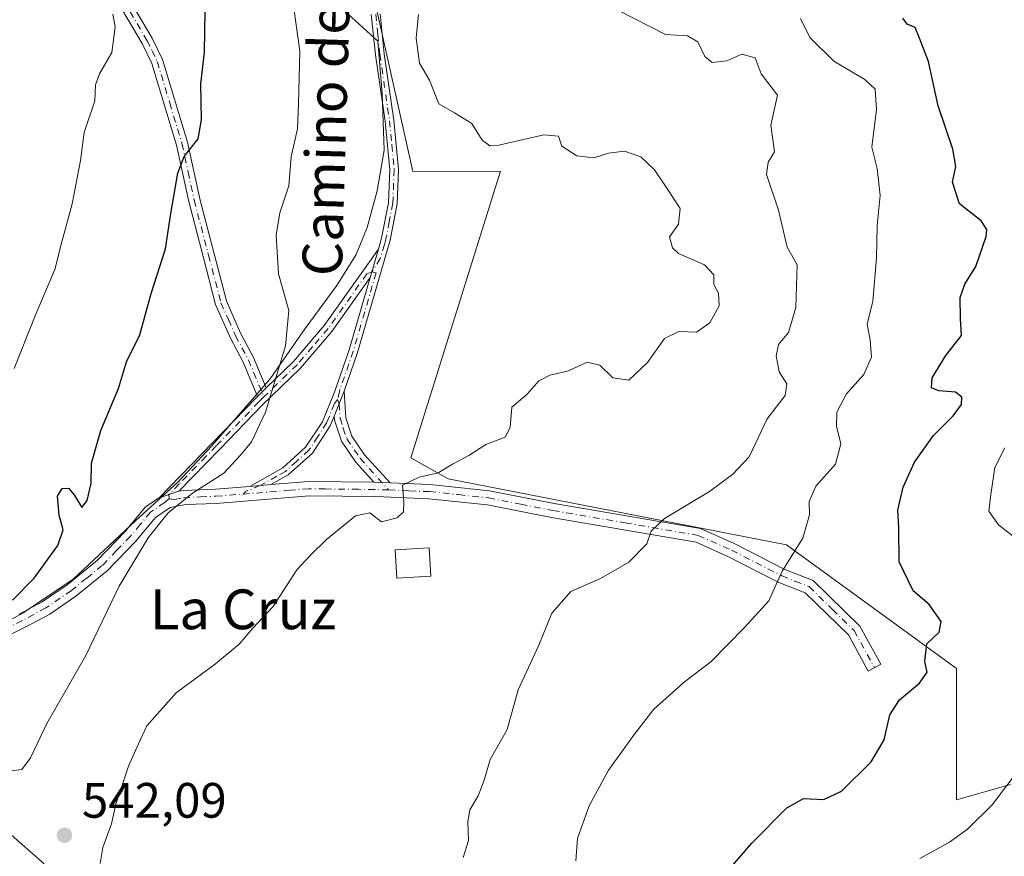
# Model space of a CAD drawing. Units: metres. Extents: x 573337 to 576778, y 4728821 to 4731171.
# Drawn here: x 574497 to 574696, y 4730831 to 4730999 of the extents above; entities that cross this region are included whole.
import ezdxf
from ezdxf.enums import TextEntityAlignment as Align

# ---------------------------------------------------------------- set-up
doc = ezdxf.new("R2010")
doc.units = ezdxf.units.M
doc.header["$MEASUREMENT"] = 0
doc.linetypes.add('DGN Style 4', pattern=[2.6384748266838614, 1.318413404963828, -0.6592067024819142, 0.001648016756204785, -0.6592067024819142])
for name, color, linetype, lineweight in [('Arbolado forestal CxS', 92, 'Continuous', 0), ('Camino Cxs', 7, 'Continuous', 0), ('Camino eje', 30, 'DGN Style 4', 13), ('Cultivos leñosos CxS', 92, 'Continuous', 0), ('Curva de nivel maestra', 30, 'Continuous', 30), ('Curva de nivel normal', 30, 'Continuous', 0), ('Edificación ligera Cxs', 1, 'Continuous', 0), ('Espacio natural protegido', 121, 'Continuous', 13), ('Espacio natural protegido CxS', 121, 'Continuous', 0), ('Punto de cota en terreno', 7, 'Continuous', 0), ('Rótulo de punto de cota en terreno', 7, 'Continuous', 0), ('Texto cartográfico', 7, 'Continuous', 0)]:
    doc.layers.add(name, color=color, linetype=linetype, lineweight=lineweight)
doc.styles.add('Style-Arial', font='txt')

# ---------------------------------------------------------------- blocks, each defined once
blk = doc.blocks.new('*U26')
at = {"layer": 'Espacio natural protegido CxS', "color": 121, "linetype": 'Continuous', "lineweight": 0, "flags": 128}
blk.add_lwpolyline([(574562.829499999, 4731001.056299999), (574569.604399999, 4730994.841200001), (574570.4632000009, 4730984.318199999), (574570.8499999993, 4730972.897200001), (574569.4748999998, 4730964.720299999), (574567.4187999998, 4730957.296299999), (574565.2076999993, 4730951.873400001), (574561.3516000002, 4730945.645400002), (574554.9114000007, 4730936.9175), (574547.8832000011, 4730926.772600001), (574536.1379999993, 4730913.2928), (574529.2698000007, 4730905.946900002), (574520.7636999999, 4730898.165999998), (574508.1965000003, 4730886.437200001), (574498.1332999992, 4730879.6204), (574493.7378999993, 4730877.242100001)], dxfattribs=at)
blk = doc.blocks.new('5PATER')
at = {"layer": 'Cultivos leñosos CxS', "linetype": 'Continuous', "lineweight": 0}
h = blk.add_hatch(color=51, dxfattribs=at)
edge = h.paths.add_edge_path()
edge.add_ellipse((0, 0), major_axis=(-0.1095731443231308, -0.1110710700762829), ratio=0.9994222409660322, start_angle=0, end_angle=360)

msp = doc.modelspace()

# ---------------------------------------------------------------- linework, layer by layer
at = {"layer": 'Arbolado forestal CxS', "color": 92, "linetype": 'Continuous', "lineweight": 0}
for points in [[(574697.0528999995, 4730845.0573, 521.2920000000013), (574686.1568999998, 4730841.941500001, 523.4649000000063), (574686.1573000001, 4730868.4213, 524.8129999999946), (574651.9149000002, 4730893.343900001, 531.4481999999989), (574583.7560999999, 4730906.619700001, 540.0754000000015), (574576.2515000004, 4730910.8599, 541.1270999999979), (574594.3152999999, 4730968.6733, 540.2658999999985), (574576.6275000004, 4730968.6107, 541.5733999999939), (574569.4401000004, 4731000.7545, 541.2268999999942), (574568.6875, 4731021.662900001, 540.9035000000003), (574581.9455000004, 4731048.165100001, 540.0212000000029), (574585.8980999999, 4731065.5997, 540.2229999999981), (574603.7330999998, 4731079.2983, 539.4146000000037), (574618.8311000001, 4731089.361099999, 538.3975999999967), (574639.4634999996, 4731120.299900001, 534.457899999994), (574659.8234000001, 4731148.648700001, 533.8234999999986), (574747.0210999995, 4731149.594799999, 521.4771999999939)], [(574236.9665000001, 4731144.060799999, 563.7507999999943), (574515.9617, 4731147.0878, 552.3625000000029), (574518.2494999999, 4731135.7711, 551.9569999999949), (574525.4145000001, 4731112.3543, 552.133799999996), (574550.4469, 4731118.3281, 546.7514999999985), (574564.6716999998, 4731124.1677, 543.8671999999933), (574618.4205, 4731114.124500001, 537.3135000000038), (574639.4634999996, 4731120.299900001, 534.457899999994), (574618.8311000001, 4731089.361099999, 538.3975999999967), (574603.7330999998, 4731079.2983, 539.4146000000037), (574585.8980999999, 4731065.5997, 540.2229999999981), (574581.9455000004, 4731048.165100001, 540.0212000000029), (574568.6875, 4731021.662900001, 540.9035000000003), (574569.4401000004, 4731000.7545, 541.2268999999942), (574576.6275000004, 4730968.6107, 541.5733999999939), (574594.3152999999, 4730968.6733, 540.2658999999985), (574576.2515000004, 4730910.8599, 541.1270999999979), (574583.7560999999, 4730906.619700001, 540.0754000000015), (574651.9149000002, 4730893.343900001, 531.4481999999989), (574686.1573000001, 4730868.4213, 524.8129999999946), (574686.1568999998, 4730841.941500001, 523.4649000000063), (574697.0528999995, 4730845.0573, 521.2920000000013)], [(574639.4634999996, 4731120.299900001, 534.457899999994), (574618.8311000001, 4731089.361099999, 538.3975999999967), (574603.7330999998, 4731079.2983, 539.4146000000037), (574585.8980999999, 4731065.5997, 540.2229999999981), (574581.9455000004, 4731048.165100001, 540.0212000000029), (574568.6875, 4731021.662900001, 540.9035000000003), (574569.4401000004, 4731000.7545, 541.2268999999942), (574576.6275000004, 4730968.6107, 541.5733999999939), (574594.3152999999, 4730968.6733, 540.2658999999985), (574576.2515000004, 4730910.8599, 541.1270999999979), (574583.7560999999, 4730906.619700001, 540.0754000000015), (574651.9149000002, 4730893.343900001, 531.4481999999989), (574686.1573000001, 4730868.4213, 524.8129999999946), (574686.1568999998, 4730841.941500001, 523.4649000000063), (574697.0528999995, 4730845.0573, 521.2920000000013)], [(574639.4634999996, 4731120.299900001, 534.457899999994), (574618.8311000001, 4731089.361099999, 538.3975999999967), (574603.7330999998, 4731079.2983, 539.4146000000037), (574585.8980999999, 4731065.5997, 540.2229999999981), (574581.9455000004, 4731048.165100001, 540.0212000000029), (574568.6875, 4731021.662900001, 540.9035000000003), (574569.4401000004, 4731000.7545, 541.2268999999942), (574576.6275000004, 4730968.6107, 541.5733999999939), (574594.3152999999, 4730968.6733, 540.2658999999985), (574576.2515000004, 4730910.8599, 541.1270999999979), (574583.7560999999, 4730906.619700001, 540.0754000000015), (574651.9149000002, 4730893.343900001, 531.4481999999989), (574686.1573000001, 4730868.4213, 524.8129999999946), (574686.1568999998, 4730841.941500001, 523.4649000000063), (574697.0528999995, 4730845.0573, 521.2920000000013)]]:
    msp.add_polyline3d(points, dxfattribs=at)
at = {"layer": 'Camino Cxs', "color": 7, "linetype": 'Continuous', "lineweight": 0, "extrusion": (9.81349538708797e-05, 0.0003373021768418492, 0.9999999382983844), "elevation": 2195.253372855466, "flags": 128}
msp.add_lwpolyline([(574569.644035499, 4730952.498763025), (574567.9740353009, 4730946.758762698)], dxfattribs=at)
msp.add_lwpolyline([(574569.644035499, 4730952.498763025), (574567.9740353009, 4730946.758762698)], dxfattribs=at)
at = {"layer": 'Camino Cxs', "color": 7, "linetype": 'Continuous', "lineweight": 0, "extrusion": (0.1076115703468191, 0.1045544235665938, 0.9886799899058082), "elevation": 557006.7325806124, "flags": 128}
msp.add_lwpolyline([(2992749.002881492, -3666733.485850892), (2992749.002881492, -3666735.967862529)], dxfattribs=at)
msp.add_lwpolyline([(2992749.002881492, -3666733.485850892), (2992749.002881492, -3666735.967862529)], dxfattribs=at)
at = {"layer": 'Camino Cxs', "color": 7, "linetype": 'Continuous', "lineweight": 0, "extrusion": (-0.01197231232031411, -0.0302300886133602, 0.9994712629586373), "elevation": -149351.2170750634, "flags": 128}
msp.add_lwpolyline([(-1207799.176976194, 4607671.080069938), (-1207799.176976194, 4607676.514563741)], dxfattribs=at)
msp.add_lwpolyline([(-1207799.176976194, 4607671.080069938), (-1207799.176976194, 4607676.514563741)], dxfattribs=at)
at = {"layer": 'Camino Cxs', "color": 7, "linetype": 'Continuous', "lineweight": 0, "extrusion": (0.2921954760649675, 0.0233756380851974, 0.9560728964421473), "elevation": 278989.8103728615, "flags": 128}
msp.add_lwpolyline([(4670021.393533289, -908090.8951804112), (4670021.393533289, -908095.3546503168)], dxfattribs=at)
msp.add_lwpolyline([(4670021.393533289, -908090.8951804112), (4670021.393533289, -908095.3546503168)], dxfattribs=at)
at = {"layer": 'Camino Cxs', "color": 7, "linetype": 'Continuous', "lineweight": 0, "extrusion": (0.1625185778947159, 0.4419732872510708, 0.8821832718860415), "elevation": 2184789.805140688, "flags": 128}
msp.add_lwpolyline([(1093477.040392767, -4091769.027324876), (1093470.102546669, -4091772.667964776), (1093457.727498916, -4091777.644964154)], dxfattribs=at)
at = {"layer": 'Camino Cxs', "color": 7, "linetype": 'Continuous', "lineweight": 0, "extrusion": (-0.03205729375866637, 0.001078379905048849, 0.9994854511265538), "elevation": -12776.23946986481, "flags": 128}
msp.add_lwpolyline([(-4747548.557295351, 414994.0410777302), (-4747548.557295351, 414997.3146117529)], dxfattribs=at)
msp.add_lwpolyline([(-4747548.557295351, 414994.0410777302), (-4747548.557295351, 414997.3146117529)], dxfattribs=at)
at = {"layer": 'Camino Cxs', "color": 7, "linetype": 'Continuous', "lineweight": 0, "extrusion": (0.1057162682449758, 0.03435113000667553, 0.9938028328072027), "elevation": 223791.9186493121, "flags": 128}
msp.add_lwpolyline([(4321786.346436027, -1995896.160771038), (4321786.346436027, -1995900.361127644)], dxfattribs=at)
msp.add_lwpolyline([(4321786.346436027, -1995896.160771038), (4321786.346436027, -1995900.361127644)], dxfattribs=at)
at = {"layer": 'Camino Cxs', "color": 7, "linetype": 'Continuous', "lineweight": 0}
for points in [[(574497.7801000001, 4731066.590100001, 562.5528000000049), (574498.0500999996, 4731061.7501, 565.3874999999971), (574498.2600999996, 4731058.0601, 566.148000000001), (574499.4801000003, 4731049.7301, 564.8524000000034), (574500.8800999997, 4731046.0601, 564.1827000000048), (574506.3000999996, 4731036.640100001, 559.8942999999999), (574509.0301000001, 4731030.9901, 559.5139000000054), (574511.8501000004, 4731024.210100001, 559.6744000000035), (574517.2600999996, 4731007.110099999, 558.6794999999984), (574524.1201, 4730995.5001, 557.0038999999961), (574526.2100999998, 4730991.1801, 556.3714999999938), (574531.2301000003, 4730974.5001, 553.7918000000063), (574533.7001, 4730963.050100001, 550.1520000000019), (574536.5900999998, 4730952.0101, 548.6091000000015), (574539.0601000004, 4730942.5101, 547.6821999999956), (574541.9401000004, 4730935.9901, 547.1916000000056), (574544.5401, 4730931.130100001, 546.8309000000008), (574547.1101000002, 4730924.970100001, 545.8617999999988)], [(574545.3501000004, 4730923.2601, 546.2342000000062), (574542.4801000003, 4730930.1501, 547.0446999999986), (574539.8800999997, 4730934.9901, 547.3662999999942), (574536.9001000002, 4730941.7501, 548.3662999999942), (574534.3800999997, 4730951.4301, 549.5231000000058), (574531.4801000003, 4730962.520099999, 550.4046999999991), (574529.0100999996, 4730973.9301, 553.6141000000061), (574524.0800999999, 4730990.350099999, 557.0690999999933), (574522.1001000004, 4730994.420100001, 557.497000000003), (574515.1601, 4731006.1801, 559.2348999999958), (574509.7001, 4731023.420100001, 559.3025000000052), (574506.9401000004, 4731030.050100001, 559.4021000000066), (574504.2801000001, 4731035.5701, 560.2103999999963), (574498.8101000004, 4731045.0801, 563.7685999999958), (574497.2500999998, 4731049.1501, 564.2608999999939), (574495.9901000002, 4731057.8301, 564.7881999999954), (574495.3800999997, 4731062.6601, 563.6420999999973), (574494.8369000005, 4731065.255700001, 563.5206000000035)], [(574517.2600999996, 4731007.110099999, 558.6794999999984), (574524.1201, 4730995.5001, 557.0038999999961), (574526.2100999998, 4730991.1801, 556.3714999999938), (574531.2301000003, 4730974.5001, 553.7918000000063), (574533.7001, 4730963.050100001, 550.1520000000019), (574536.5900999998, 4730952.0101, 548.6091000000015), (574539.0601000004, 4730942.5101, 547.6821999999956), (574541.9401000004, 4730935.9901, 547.1916000000056), (574544.5401, 4730931.130100001, 546.8309000000008), (574547.1101000002, 4730924.970100001, 545.8617999999988), (574545.3501000004, 4730923.2601, 546.2342000000062), (574542.4801000003, 4730930.1501, 547.0446999999986), (574539.8800999997, 4730934.9901, 547.3662999999942), (574536.9001000002, 4730941.7501, 548.3662999999942), (574534.3800999997, 4730951.4301, 549.5231000000058), (574531.4801000003, 4730962.520099999, 550.4046999999991), (574529.0100999996, 4730973.9301, 553.6141000000061), (574524.0800999999, 4730990.350099999, 557.0690999999933), (574522.1001000004, 4730994.420100001, 557.497000000003), (574515.1601, 4731006.1801, 559.2348999999958)], [(574570.0301000001, 4731000.360099999, 546.4000999999989), (574570.8501000004, 4730992.340100001, 544.2774999999965), (574572.8201000001, 4730978.9301, 543.6444999999949), (574573.7701000003, 4730969.0001, 542.2715000000027), (574573.4901000002, 4730962.0801, 544.2158999999956), (574572.0800999999, 4730954.7601, 543.5084999999963), (574565.4901000002, 4730932.120100001, 544.4032000000007), (574562.7701000003, 4730924.3101, 544.1766999999963), (574560.7701000003, 4730919.2601, 544), (574559.9901000002, 4730917.3101, 543.9352000000072), (574556.3901000004, 4730911.8301, 544.028999999995), (574551.5000999998, 4730907.4301, 544.0268000000069), (574548.0301000001, 4730905.470100001, 545.5035000000062), (574543.7801000001, 4730905.130100001, 546.8107000000019), (574550.4501, 4730908.880100001, 544.6113000000041), (574555.0201000003, 4730913.0001, 544.4728000000032), (574558.4001000002, 4730918.140100001, 544.2443000000058), (574560.8901000004, 4730924.340100001, 544.3417000000045), (574563.7901, 4730932.670100001, 544.0534999999945), (574568.0301000001, 4730947.2301, 543.1094000000012), (574569.7001, 4730952.970100001, 543.1073000000034), (574570.3501000004, 4730955.1801, 543.2502999999997), (574571.7100999998, 4730962.290100001, 543.5507999999973), (574571.9801000003, 4730968.950099999, 542.3499000000012), (574571.0500999996, 4730978.720100001, 543.4645000000019), (574569.0800999999, 4730992.120100001, 543.9275000000052), (574568.2600999996, 4731000.220100001, 545.2050000000017)], [(574570.0301000001, 4731000.360099999, 546.4000999999989), (574570.8501000004, 4730992.340100001, 544.2774999999965), (574572.8201000001, 4730978.9301, 543.6444999999949), (574573.7701000003, 4730969.0001, 542.2715000000027), (574573.4901000002, 4730962.0801, 544.2158999999956), (574572.0800999999, 4730954.7601, 543.5084999999963), (574565.4901000002, 4730932.120100001, 544.4032000000007), (574562.7701000003, 4730924.3101, 544.1766999999963)], [(574569.7001, 4730952.970100001, 543.1073000000034), (574570.3501000004, 4730955.1801, 543.2502999999997), (574571.7100999998, 4730962.290100001, 543.5507999999973), (574571.9801000003, 4730968.950099999, 542.3499000000012), (574571.0500999996, 4730978.720100001, 543.4645000000019), (574569.0800999999, 4730992.120100001, 543.9275000000052), (574568.2600999996, 4731000.220100001, 545.2050000000017)], [(574547.1101000002, 4730924.970100001, 545.8617999999988), (574552.6001000004, 4730930.3201, 545.4668999999994), (574558.8000999996, 4730937.520099999, 544.2458000000044), (574569.7001, 4730952.970100001, 543.1073000000034)], [(574568.0301000001, 4730947.2301, 543.1094000000012), (574560.3400999998, 4730936.3201, 544.0231000000058), (574554.0100999996, 4730928.9801, 545.3018000000011), (574546.2901, 4730921.460100001, 545.9015000000073), (574537.7200999996, 4730912.620100001, 546.5620999999956), (574529.4700999996, 4730904.130100001, 546.2896999999939)], [(574543.7801000001, 4730905.130100001, 546.8107000000019), (574550.4501, 4730908.880100001, 544.6113000000041), (574555.0201000003, 4730913.0001, 544.4728000000032), (574558.4001000002, 4730918.140100001, 544.2443000000058), (574560.8901000004, 4730924.340100001, 544.3417000000045), (574563.7901, 4730932.670100001, 544.0534999999945), (574568.0301000001, 4730947.2301, 543.1094000000012)], [(574525.5000999998, 4730902.840100001, 546.7565999999933), (574536.3300999999, 4730913.970100001, 546.9930000000022), (574544.9200999998, 4730922.8301, 546.3408999999956), (574545.3501000004, 4730923.2601, 546.2342000000062)], [(574562.7701000003, 4730924.3101, 544.1766999999963), (574563.1501000002, 4730918.9101, 543.7777999999962), (574564.3701, 4730915.2601, 543.4196999999986), (574566.9200999998, 4730911.5101, 542.5277999999962), (574572.0500999996, 4730905.8301, 541.5503999999928)], [(574560.7701000003, 4730919.2601, 544), (574559.9901000002, 4730917.3101, 543.9352000000072), (574556.3901000004, 4730911.8301, 544.028999999995), (574551.5000999998, 4730907.4301, 544.0268000000069), (574548.0301000001, 4730905.470100001, 545.5035000000062)], [(574568.7801000001, 4730905.940099999, 541.4453999999969), (574565.0701000001, 4730910.050100001, 542.436400000006), (574562.2401000002, 4730914.210100001, 543.3619999999937), (574560.8300999999, 4730918.450099999, 543.9143999999942), (574560.7701000003, 4730919.2601, 544)], [(574497.3201000001, 4730879.360099999, 551.5849000000017), (574501.9600999998, 4730881.870100001, 549.5599999999977), (574506.9901000002, 4730885.300100001, 549.1272000000026), (574513.0900999998, 4730890.2501, 547.8905999999988), (574518.6801000005, 4730896.050100001, 547.1581000000006), (574522.8000999996, 4730900.970100001, 547.1070000000036), (574525.5000999998, 4730902.840100001, 546.7565999999933), (574529.4700999996, 4730904.130100001, 546.2896999999939), (574530.4901000002, 4730904.3201, 546.2256000000052), (574536.8601000002, 4730904.5801, 547.0237000000052), (574543.7801000001, 4730905.130100001, 546.8107000000019), (574548.0301000001, 4730905.470100001, 545.5035000000062), (574555.6501000002, 4730906.090100001, 543.7890999999945), (574568.7801000001, 4730905.940099999, 541.4453999999969), (574572.0500999996, 4730905.8301, 541.5503999999928), (574580.0601000004, 4730905.520099999, 543.5522999999957), (574592.0900999998, 4730904.2501, 540.3665000000037), (574605.1101000002, 4730901.6801, 538.4775999999983), (574634.5601000004, 4730896.6501, 536.7994000000035), (574641.4801000003, 4730893.5601, 534.2468999999984), (574651.5601000004, 4730888.4001, 533.1178999999975), (574657.2600999996, 4730886.1501, 533.854600000006), (574666.7001, 4730876.940099999, 532.1252999999997), (574670.9001000002, 4730869.290100001, 532.9513000000006), (574668.3701, 4730867.890100001, 533.9671999999991), (574664.3701, 4730875.170100001, 532.849000000002), (574655.6501000002, 4730883.670100001, 533.7023000000045), (574650.3701, 4730885.7601, 533.7795999999944), (574640.2301000003, 4730890.950099999, 535.1396999999997), (574633.7100999998, 4730893.860099999, 537.3494000000064), (574604.5800999999, 4730898.8301, 537.7706999999937), (574591.6601, 4730901.390100001, 540.3975000000064), (574579.8601000002, 4730902.630100001, 542.4055999999982), (574569.1601, 4730903.050100001, 541.6918000000006), (574555.7500999998, 4730903.190099999, 544.1907999999967), (574537.0301000001, 4730901.690099999, 547.6708999999975), (574530.8201000001, 4730901.440099999, 546.3659000000043), (574527.7301000003, 4730900.870100001, 546.2906999999977), (574524.7701000003, 4730898.8201, 546.5543000000034), (574520.8400999998, 4730894.110099999, 546.2740000000049), (574515.0500999996, 4730888.120100001, 547.3619999999937), (574508.7301000003, 4730882.9801, 548.6196000000054), (574503.4700999996, 4730879.390100001, 549.6085000000021), (574498.6401000004, 4730876.790100001, 551.8509000000049), (574492.8901000004, 4730873.9801, 555.9633999999933)], [(574572.0500999996, 4730905.8301, 541.5503999999928), (574580.0601000004, 4730905.520099999, 543.5522999999957), (574592.0900999998, 4730904.2501, 540.3665000000037), (574605.1101000002, 4730901.6801, 538.4775999999983), (574634.5601000004, 4730896.6501, 536.7994000000035), (574641.4801000003, 4730893.5601, 534.2468999999984), (574651.5601000004, 4730888.4001, 533.1178999999975), (574657.2600999996, 4730886.1501, 533.854600000006), (574666.7001, 4730876.940099999, 532.1252999999997), (574670.9001000002, 4730869.290100001, 532.9513000000006), (574668.3701, 4730867.890100001, 533.9671999999991), (574664.3701, 4730875.170100001, 532.849000000002), (574655.6501000002, 4730883.670100001, 533.7023000000045), (574650.3701, 4730885.7601, 533.7795999999944), (574640.2301000003, 4730890.950099999, 535.1396999999997), (574633.7100999998, 4730893.860099999, 537.3494000000064), (574604.5800999999, 4730898.8301, 537.7706999999937), (574591.6601, 4730901.390100001, 540.3975000000064), (574579.8601000002, 4730902.630100001, 542.4055999999982), (574569.1601, 4730903.050100001, 541.6918000000006), (574555.7500999998, 4730903.190099999, 544.1907999999967), (574537.0301000001, 4730901.690099999, 547.6708999999975), (574530.8201000001, 4730901.440099999, 546.3659000000043), (574527.7301000003, 4730900.870100001, 546.2906999999977), (574524.7701000003, 4730898.8201, 546.5543000000034), (574520.8400999998, 4730894.110099999, 546.2740000000049), (574515.0500999996, 4730888.120100001, 547.3619999999937), (574508.7301000003, 4730882.9801, 548.6196000000054), (574503.4700999996, 4730879.390100001, 549.6085000000021), (574498.6401000004, 4730876.790100001, 551.8509000000049), (574492.8901000004, 4730873.9801, 555.9633999999933)], [(574529.4700999996, 4730904.130100001, 546.2896999999939), (574530.4901000002, 4730904.3201, 546.2256000000052), (574536.8601000002, 4730904.5801, 547.0237000000052), (574543.7801000001, 4730905.130100001, 546.8107000000019)], [(574497.3201000001, 4730879.360099999, 551.5849000000017), (574501.9600999998, 4730881.870100001, 549.5599999999977), (574506.9901000002, 4730885.300100001, 549.1272000000026), (574513.0900999998, 4730890.2501, 547.8905999999988), (574518.6801000005, 4730896.050100001, 547.1581000000006), (574522.8000999996, 4730900.970100001, 547.1070000000036), (574525.5000999998, 4730902.840100001, 546.7565999999933)]]:
    msp.add_polyline3d(points, dxfattribs=at)
for points in [[(574568.0301000001, 4730947.2301, 543.1094000000012), (574560.3400999998, 4730936.3201, 544.0231000000058), (574554.0100999996, 4730928.9801, 545.3018000000011), (574546.2901, 4730921.460100001, 545.9015000000073), (574537.7200999996, 4730912.620100001, 546.5620999999956), (574529.4700999996, 4730904.130100001, 546.2896999999939), (574525.5000999998, 4730902.840100001, 546.7565999999933), (574536.3300999999, 4730913.970100001, 546.9930000000022), (574544.9200999998, 4730922.8301, 546.3408999999956), (574545.3501000004, 4730923.2601, 546.2342000000062), (574547.1101000002, 4730924.970100001, 545.8617999999988), (574552.6001000004, 4730930.3201, 545.4668999999994), (574558.8000999996, 4730937.520099999, 544.2458000000044), (574569.7001, 4730952.970100001, 543.1073000000034)], [(574572.0500999996, 4730905.8301, 541.5503999999928), (574568.7801000001, 4730905.940099999, 541.4453999999969), (574565.0701000001, 4730910.050100001, 542.436400000006), (574562.2401000002, 4730914.210100001, 543.3619999999937), (574560.8300999999, 4730918.450099999, 543.9143999999942), (574560.7701000003, 4730919.2601, 544), (574562.7701000003, 4730924.3101, 544.1766999999963), (574563.1501000002, 4730918.9101, 543.7777999999962), (574564.3701, 4730915.2601, 543.4196999999986), (574566.9200999998, 4730911.5101, 542.5277999999962)]]:
    msp.add_polyline3d(points, close=True, dxfattribs=at)
at = {"layer": 'Camino eje', "color": 30, "linetype": 'DGN Style 4', "lineweight": 13}
for points in [[(574519.6801000005, 4731000.765100001, 559.8503000000055), (574523.1101000002, 4730994.960100001, 557.0121999999974), (574524.1001000004, 4730992.925100001, 556.8178999999947), (574525.1451000003, 4730990.765100001, 556.6971999999951), (574527.6551000001, 4730982.425100001, 554.5188000000053), (574530.1201, 4730974.215100001, 553.6656999999977), (574531.3551000003, 4730968.4901, 551.4888999999966), (574532.5900999998, 4730962.7851, 549.8481999999931), (574535.4851000002, 4730951.720100001, 549.0497000000032), (574537.9801000003, 4730942.130100001, 547.8000000000029), (574539.4700999996, 4730938.7501, 547.3984999999957), (574540.9101, 4730935.4901, 547.2690000000002), (574542.2100999998, 4730933.0701, 547.1122000000032), (574543.5100999996, 4730930.640100001, 546.9231), (574546.6327000001, 4730923.149300001, 545.8617999999988)], [(574569.1451000003, 4731000.290100001, 545.799199999994), (574569.5551000005, 4730996.2401, 544.6714999999967), (574569.9650999998, 4730992.2301, 544.0991999999969), (574571.9351000004, 4730978.825099999, 543.5503999999928), (574572.4001000002, 4730973.940099999, 542.4563000000053), (574572.8750999998, 4730968.975099999, 542.2066999999952), (574572.6001000004, 4730962.1851, 543.7666999999929), (574571.8951000003, 4730958.5251, 543.6552999999985), (574571.2150999998, 4730954.970100001, 543.3840000000055), (574570.8901000004, 4730953.8651, 543.2810000000027), (574570.0663000002, 4730951.0351, 543.2546000000002), (574568.3781000003, 4730948.335899999, 543.1428000000016)], [(574568.3781000003, 4730948.335899999, 543.1428000000016), (574567.3509000001, 4730947.9539, 542.9945000000008), (574559.5701000001, 4730936.920100001, 544.1313999999984), (574556.4051000001, 4730933.2501, 544.7483999999968), (574553.3051000005, 4730929.6501, 545.3796000000002), (574546.6327000001, 4730923.149300001, 545.8617999999988)], [(574568.3781000003, 4730948.335899999, 543.1428000000016), (574569.2313000001, 4730948.165100001, 543.3196000000025), (574564.6401000004, 4730932.395099999, 544.2234000000026), (574561.8300999999, 4730924.325099999, 544.2195999999967), (574561.4767000005, 4730922.636700001, 544.2259999999952)], [(574546.6327000001, 4730923.149300001, 545.8617999999988), (574545.6051000003, 4730922.145099999, 546.1076999999932), (574537.0251000002, 4730913.295100001, 546.7516999999935), (574534.9625000004, 4730911.172499999, 546.9357000000019), (574529.5475000005, 4730905.6075, 546.6015999999945), (574527.4851000002, 4730903.485099999, 546.3126000000047), (574527.5667000003, 4730902.613299999, 546.0669999999955)], [(574561.4767000005, 4730922.636700001, 544.2259999999952), (574560.8300999999, 4730921.800100001, 544.233699999997), (574559.2925000004, 4730917.968900001, 544.0975999999937), (574557.5050999997, 4730915.155099999, 544.0994999999966), (574555.7050999999, 4730912.415100001, 544.2589000000007), (574553.2600999996, 4730910.215100001, 544.3390000000073), (574550.9751000004, 4730908.155099999, 544.2939000000042), (574549.2401000002, 4730907.175100001, 544.636799999993), (574545.9051000001, 4730905.300100001, 546.1238000000012), (574542.9467000002, 4730904.096700001, 547.6094000000012), (574542.5301000001, 4730903.5801, 548.0366000000067)], [(574561.4767000005, 4730922.636700001, 544.2259999999952), (574561.7701000003, 4730921.7851, 544.1150999999954), (574561.9751000004, 4730918.8825, 543.7917000000016), (574562.6001000004, 4730916.8551, 543.5288), (574563.3051000005, 4730914.735099999, 543.3570000000036), (574565.9951, 4730910.780099999, 542.4602000000014), (574571.7605, 4730904.394900001, 541.6437000000005)], [(574527.5667000003, 4730902.613299999, 546.0669999999955), (574528.6001000004, 4730902.5001, 545.9805999999953), (574530.4001000002, 4730902.8325, 545.9475999999995), (574533.8400999998, 4730903.0101, 546.2462999999989), (574536.9451000001, 4730903.1351, 547.1775999999954), (574542.5301000001, 4730903.5801, 548.0366000000067)], [(574571.7605, 4730904.394900001, 541.6437000000005), (574568.9700999996, 4730904.495100001, 541.5696999999927), (574565.6875, 4730904.532500001, 542.0050999999949), (574558.9824999999, 4730904.602499999, 543.2939999999944), (574555.7001, 4730904.640100001, 543.9955000000045), (574551.8901000004, 4730904.3301, 545.1391000000004), (574542.5301000001, 4730903.5801, 548.0366000000067)], [(574571.7605, 4730904.394900001, 541.6437000000005), (574575.9550999999, 4730904.2301, 542.3212000000058), (574579.9600999998, 4730904.075099999, 542.9729999999981), (574585.8601000002, 4730903.4551, 541.4919999999984), (574591.8750999998, 4730902.8201, 539.7899000000034), (574598.3850999996, 4730901.5351, 539.0969000000041), (574604.8450999996, 4730900.255100001, 538.117499999993), (574619.4101, 4730897.770099999, 537.3957999999984), (574634.1350999996, 4730895.255100001, 537.0377000000008), (574640.8551000003, 4730892.255100001, 534.3668999999937), (574650.9650999998, 4730887.0801, 532.9088999999949), (574653.6051000003, 4730886.0351, 533.3986000000004), (574656.4550999999, 4730884.9101, 533.6272000000026), (574661.1750999996, 4730880.3051, 533.761599999998), (574665.5351, 4730876.0551, 532.4165999999968), (574669.6350999996, 4730868.590100001, 533.2934999999999)], [(574527.5667000003, 4730902.613299999, 546.0669999999955), (574526.6151000002, 4730901.8551, 546.3555999999953), (574523.7851, 4730899.895099999, 546.7421000000032), (574521.7251000004, 4730897.4351, 546.4434000000037), (574519.7600999996, 4730895.0801, 546.6782999999997), (574516.9650999998, 4730892.1801, 546.7612999999983), (574514.0701000001, 4730889.1851, 547.5978999999934), (574510.9101, 4730886.6151, 548.4501000000018), (574507.8601000002, 4730884.140100001, 548.7483000000066), (574502.7150999998, 4730880.630100001, 549.4192000000039), (574500.3000999996, 4730879.3301, 550.401199999993), (574497.9801000003, 4730878.075099999, 551.3950999999943), (574492.3000999996, 4730875.300100001, 554.6428000000016)]]:
    msp.add_polyline3d(points, dxfattribs=at)
at = {"layer": 'Curva de nivel maestra', "color": 30, "linetype": 'Continuous', "lineweight": 30, "flags": 128}
for points, elevation in [([(574496.0099999999, 4730882.170100001), (574500.3399999999, 4730886.640100001), (574505.0899999999, 4730893.2301), (574506.2100000001, 4730896.390100001), (574505.3499999996, 4730899.3101), (574505.0599999996, 4730903.1501), (574506.0199999996, 4730904.710100001), (574507.2800000003, 4730904.790100001), (574508.4000000004, 4730903.450099999), (574509.9800000004, 4730900.850099999), (574511.0300000003, 4730902.2601), (574511.7999999998, 4730905.690099999), (574511.9000000004, 4730909.780099999), (574513.75, 4730916.360099999), (574517.3099999996, 4730924.840100001), (574518.9800000004, 4730930.2601), (574521.6600000003, 4730935.670100001), (574523.8899999997, 4730943.970100001), (574526.7999999998, 4730953.020099999), (574527.8899999997, 4730960.1501), (574529.2699999996, 4730968.2501), (574530.5899999999, 4730971.620100001), (574533.3799999999, 4730975.1601), (574534.0700000003, 4730978.9801), (574533.8899999997, 4730986.280099999), (574534.6500000004, 4730992.640100001), (574534.9900000002, 4731013.670100001)], 550), ([(574640.5999999996, 4730828.210100001), (574644.9500000002, 4730833.200099999), (574651.9800000004, 4730840.3201), (574655.3300000001, 4730842.220100001), (574659.4400000004, 4730842.0001), (574663, 4730843.670100001), (574668.9500000002, 4730849.620100001), (574671.5800000001, 4730854.020099999), (574672.7199999997, 4730859.050100001), (574674.6799999997, 4730862.100099999), (574678.6900000004, 4730865.440099999), (574680.2199999997, 4730867.700099999), (574679.7599999999, 4730869.840100001), (574680.1799999997, 4730873.370100001), (574682.6399999997, 4730875.720100001), (574683.0899999999, 4730877.9001), (574680.6299999999, 4730881.3101), (574677.4400000004, 4730884.100099999), (574674.5999999996, 4730889.890100001), (574674.5700000003, 4730896.7401), (574674.3600000005, 4730900.3101), (574675.4000000004, 4730904.940099999), (574677.6900000004, 4730909.9801), (574681.4900000002, 4730915.4101), (574685.4500000002, 4730919.3301), (574687.1399999997, 4730921.640100001), (574687.2400000002, 4730923.120100001), (574685.9199999999, 4730924.120100001), (574682.5800000001, 4730924.4101), (574681.0999999996, 4730924.970100001), (574681.2199999997, 4730927.0101), (574684.0099999999, 4730931.530099999), (574687.1799999997, 4730935.540100001), (574686.9500000002, 4730938.890100001), (574686.9199999999, 4730943.210100001), (574687.8399999999, 4730945.9001), (574690.04, 4730949.460100001), (574692.1600000003, 4730955.520099999), (574692.2800000003, 4730956.870100001), (574691.0899999999, 4730958.670100001), (574686.7400000002, 4730962.050100001), (574685.3799999999, 4730966.460100001), (574686.04, 4730969.600099999), (574685.4199999999, 4730973.110099999), (574682.4600000001, 4730981.8101), (574680.5199999996, 4730990.770099999), (574678.6699999999, 4730995.450099999), (574677.8200000003, 4730997.610099999), (574676.2400000002, 4730998.290100001), (574675.3499999996, 4730999.520099999)], 525)]:
    msp.add_lwpolyline(points, dxfattribs=dict(at, elevation=elevation))
at = {"layer": 'Curva de nivel normal', "color": 30, "linetype": 'Continuous', "lineweight": 0, "flags": 128}
for points, elevation in [([(574551.9299999997, 4731006.9001), (574553.8600000005, 4730992.8301), (574553.5800000001, 4730982.210100001), (574553.4100000003, 4730977.1601), (574552.1399999997, 4730971.540100001), (574551.6200000001, 4730965.710100001), (574549.8600000005, 4730960.2601), (574549.0999999996, 4730955.7601), (574549.5800000001, 4730947.970100001), (574551.6500000004, 4730940.590100001), (574550.9900000002, 4730933.470100001), (574546.9199999999, 4730920.100099999), (574544.1399999997, 4730914.100099999), (574541.9000000004, 4730911.440099999), (574538.5499999998, 4730907.770099999), (574532.2300000004, 4730903.770099999), (574527.3499999996, 4730899.770099999), (574523.3099999996, 4730894.770099999), (574517.4400000004, 4730884.9801), (574510.6799999997, 4730870.9301), (574502.8899999997, 4730857.3101), (574499.5800000001, 4730850.440099999), (574497.8600000005, 4730848.050100001), (574495.6799999997, 4730847.770099999)], 545), ([(574586.7400000002, 4730830.340100001), (574587.8600000005, 4730833.770099999), (574587.6900000004, 4730837.440099999), (574588.0800000001, 4730839.9301), (574589.8099999996, 4730842.7301), (574591, 4730845.9301), (574592.2400000002, 4730850.100099999), (574595.6600000003, 4730856.100099999), (574597.8499999996, 4730864.100099999), (574602.0199999996, 4730873.100099999), (574604.6600000003, 4730879.540100001), (574608.4800000004, 4730883.940099999), (574614.4400000004, 4730886.5701), (574620.1200000001, 4730889.860099999), (574623.7999999998, 4730893.520099999), (574624.6500000004, 4730896.120100001), (574627.2999999998, 4730898.6801), (574636.3899999997, 4730904.0601), (574641.0899999999, 4730907.590100001), (574644.3899999997, 4730911.100099999), (574648.0300000003, 4730918.770099999), (574651.6299999999, 4730923.4301), (574651.9800000004, 4730925.780099999), (574650.4299999997, 4730928.190099999), (574649.8099999996, 4730931.440099999), (574650.29, 4730933.710100001), (574652.29, 4730936.1601), (574653.7800000003, 4730941.1501), (574654.04, 4730949.800100001), (574652.0300000003, 4730953.350099999), (574650.3200000003, 4730960.780099999), (574647.9100000003, 4730967.9901), (574648.2400000002, 4730970.440099999), (574649.4800000004, 4730972.550100001), (574648.7199999997, 4730977.960100001), (574650.0700000003, 4730983.960100001), (574646.79, 4730988.2501), (574645.5999999996, 4730991.530099999), (574642.9299999997, 4730992.2401), (574639.9100000003, 4730990.9001), (574636.9600000001, 4730990.530099999), (574635.4600000001, 4730991.790100001), (574634.0199999996, 4730994.700099999), (574631.9699999997, 4730995.960100001), (574627.5300000003, 4730996.220100001), (574618.2000000002, 4731000.960100001)], 535), ([(574496.2999999998, 4730928.880100001), (574500.6600000003, 4730939.8201), (574504.5300000003, 4730948.860099999), (574505.9199999999, 4730954.4301), (574507.9699999997, 4730962.100099999), (574509.6799999997, 4730970.790100001), (574510.4299999997, 4730976.440099999), (574512.5700000003, 4730982.840100001), (574512.6900000004, 4730986.0701), (574513.4900000002, 4730988.2601), (574515.9800000004, 4730992.5601), (574516.6900000004, 4730997.780099999), (574516.2199999997, 4731000.300100001)], 555), ([(574577.7999999998, 4731000.210100001), (574577.2999999998, 4730995.460100001), (574577.9600000001, 4730990.4301), (574579.9699999997, 4730987.0101), (574581.8499999996, 4730982.2501), (574585, 4730980.420100001), (574588.5199999996, 4730978.280099999), (574590.5800000001, 4730974.880100001), (574592.1200000001, 4730973.7501), (574593.9400000004, 4730973.870100001), (574603.0300000003, 4730976.0001), (574605.9500000002, 4730975.700099999), (574606.6699999999, 4730973.720100001), (574609.6399999997, 4730971.720100001), (574613.1100000005, 4730971.3201), (574616.0800000001, 4730972.280099999), (574619.2599999999, 4730972.6801), (574622.5800000001, 4730971.520099999), (574625.2999999998, 4730968.940099999), (574627.7999999998, 4730965.220100001), (574630.4600000001, 4730961.130100001), (574630.1600000003, 4730957.960100001), (574628.3700000001, 4730955.4301), (574628.9699999997, 4730953.1801), (574630.1200000001, 4730952.090100001), (574635.4000000004, 4730949.7601), (574637.2599999999, 4730947.7601), (574637.2400000002, 4730945.8301), (574638.2300000004, 4730944.040100001), (574638.3700000001, 4730941.5001), (574636.4800000004, 4730938.090100001), (574633.75, 4730936.2301), (574630.25, 4730936.3201), (574627.3499999996, 4730934.9001), (574623.9199999999, 4730930.090100001), (574620.1299999999, 4730926.530099999), (574616.8899999997, 4730926.9801), (574614.3200000003, 4730929.5701), (574611.7199999997, 4730930.140100001), (574607.9800000004, 4730928.4101), (574604.25, 4730927.5701), (574601.9800000004, 4730926.4001), (574599.6299999999, 4730923.700099999), (574596.5999999996, 4730921.120100001), (574596.2599999999, 4730916.960100001), (574595.2400000002, 4730915.0601), (574591.3099999996, 4730913.550100001), (574587.9100000003, 4730911.340100001), (574584.6500000004, 4730909.630100001), (574581.7400000002, 4730907.860099999), (574577.9199999999, 4730907.0101), (574574.5300000003, 4730905.340100001), (574574.8499999996, 4730902.100099999), (574574.75, 4730899.970100001), (574573.4699999997, 4730898.800100001), (574570.3300000001, 4730898.0101), (574568, 4730899.800100001), (574565.0599999996, 4730899.170100001), (574559.2599999999, 4730894.390100001), (574556.04, 4730891.2601), (574553.2599999999, 4730888.3101), (574548.4900000002, 4730880.890100001), (574544.3899999997, 4730876.540100001), (574541.6200000001, 4730873.3301), (574536.8600000005, 4730869.380100001), (574528.9199999999, 4730863.4801), (574523.0199999996, 4730856.860099999), (574521.3499999996, 4730853.220100001), (574519.3499999996, 4730848.710100001), (574516.8099999996, 4730841.100099999), (574515.9199999999, 4730837.100099999), (574514.1900000004, 4730832.350099999), (574513.6200000001, 4730829.0801)], 540), ([(574654.7400000002, 4730999.420100001), (574656.5999999996, 4730995.5701), (574661.4299999997, 4730990.860099999), (574667.6900000004, 4730987.110099999), (574669.7400000002, 4730985.1601), (574670.0199999996, 4730981.110099999), (574669.1299999999, 4730973.5001), (574670.1399999997, 4730969.1801), (574670.7699999996, 4730963.7401), (574670.1600000003, 4730957.7401), (574670.0700000003, 4730951.1601), (574669.2800000003, 4730942.440099999), (574668.1299999999, 4730937.8301), (574668.79, 4730934.620100001), (574669.0599999996, 4730931.140100001), (574667.5, 4730927.6501), (574663.9699999997, 4730923.7601), (574662.0800000001, 4730920.0601), (574662.0099999999, 4730917.280099999), (574662.8499999996, 4730913.7301), (574661.7599999999, 4730909.600099999), (574657.7999999998, 4730905.140100001), (574656.4400000004, 4730902.0801), (574656.5499999998, 4730899.380100001), (574655.1799999997, 4730894.710100001), (574651.0099999999, 4730888.0001), (574648.3300000001, 4730882.0601), (574643.4900000002, 4730876.7601), (574636.6699999999, 4730869.770099999), (574631.3700000001, 4730865.700099999), (574625.1500000004, 4730860.2301), (574621.2999999998, 4730855.1501), (574616.0300000003, 4730847.940099999), (574612.1500000004, 4730840.7401), (574609.7999999998, 4730834.140100001), (574609.4600000001, 4730829.6601)], 530), ([(574695.9100000003, 4730912.890100001), (574693.8700000001, 4730908.920100001), (574693.04, 4730903.4801), (574692.6699999999, 4730900.120100001), (574694.5899999999, 4730897.370100001), (574699.1200000001, 4730893.9001)], 520), ([(574700.9100000003, 4730850.9301), (574693.3399999999, 4730840.960100001), (574688.3499999996, 4730836.0601), (574684.7300000004, 4730833.420100001), (574678.7800000003, 4730830.100099999)], 520), ([(574502.3499999996, 4730829.0101), (574487.9199999999, 4730841.6801)], 540)]:
    msp.add_lwpolyline(points, dxfattribs=dict(at, elevation=elevation))
at = {"layer": 'Edificación ligera Cxs', "color": 1, "linetype": 'Continuous', "lineweight": 0}
msp.add_polyline3d([(574580.2500999998, 4730887.030099999, 539.8562999999995), (574573.4101, 4730886.640100001, 539.4271000000008), (574573.0800999999, 4730892.340100001, 542.3969999999972), (574579.9301000005, 4730892.7301, 545.7010000000009), (574580.2500999998, 4730887.030099999, 539.8562999999995)], dxfattribs=at)
msp.add_3dface([(574580.2500999998, 4730887.030099999, 545.7010000000009), (574573.4101, 4730886.640100001, 545.7010000000009), (574573.0800999999, 4730892.340100001, 545.7010000000009), (574579.9301000005, 4730892.7301, 545.7010000000009)], dxfattribs=at)
at = {"layer": 'Espacio natural protegido', "color": 121, "linetype": 'Continuous', "lineweight": 13, "flags": 128}
msp.add_lwpolyline([(574562.8295000017, 4731001.0563), (574569.6043999996, 4730994.841200002), (574570.4632000015, 4730984.318199998), (574570.85, 4730972.897200001), (574569.4749000003, 4730964.7203), (574567.4188000005, 4730957.296299998), (574565.2077000021, 4730951.8734), (574561.3516000008, 4730945.645400003), (574554.9114000013, 4730936.917500001), (574547.8832000018, 4730926.7726), (574536.1380000021, 4730913.292799999), (574529.2698000012, 4730905.946900003), (574520.7637000005, 4730898.165999998), (574508.1965000009, 4730886.437200002), (574498.1332999998, 4730879.620400001), (574493.7379000019, 4730877.242100002)], dxfattribs=at)

# ---------------------------------------------------------------- block references
at = {"layer": 'Espacio natural protegido CxS', "color": 121, "linetype": 'Continuous', "lineweight": 0}
msp.add_blockref('*U26', (0, 0), dxfattribs=at)
at = {"layer": 'Punto de cota en terreno', "color": 7, "linetype": 'Continuous', "lineweight": 0, "xscale": 10, "yscale": 10, "zscale": 10}
msp.add_blockref('5PATER', (574506.4500000002, 4730834.810000001, 542.0899999999965), dxfattribs=at)

# ---------------------------------------------------------------- texts
at = {"layer": 'Rótulo de punto de cota en terreno', "color": 7, "linetype": 'Continuous', "lineweight": 0, "style": 'Style-Arial'}
msp.add_text('542,09', height=7.000000000000002, dxfattribs=at).set_placement((574509.9778000005, 4730838.3378))
at = {"layer": 'Texto cartográfico', "color": 7, "linetype": 'Continuous', "lineweight": 0, "style": 'Style-Arial'}
msp.add_text('Camino de Artavia', height=8, rotation=88.33249658828741, dxfattribs=at).set_placement((574559.6539977612, 4730994.065454024), align=Align.MIDDLE_CENTER)
msp.add_text('La Cruz', height=8, dxfattribs=at).set_placement((574542.4447743903, 4730880.34015), align=Align.MIDDLE_CENTER)

doc.saveas('drawing.dxf')
